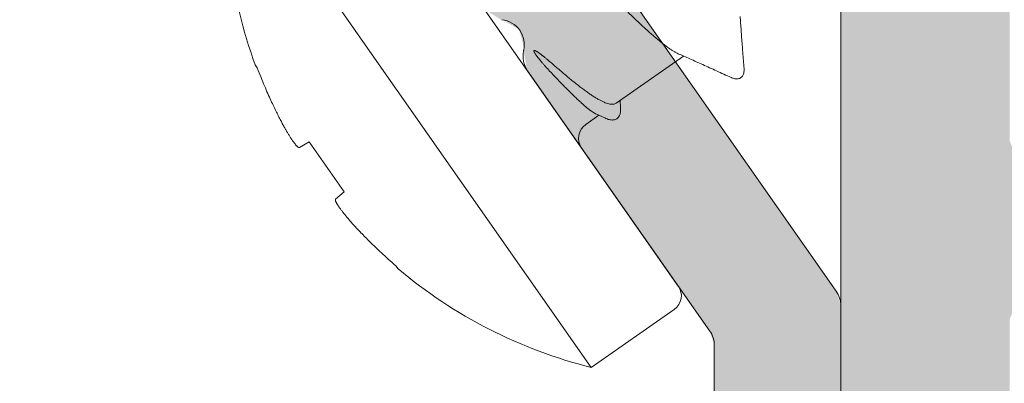
# Model space of a CAD drawing. Units: millimetres. Extents: x 1975 to 4505, y -2391 to -1090.
# Drawn here: x 3024 to 3036, y -1644 to -1640 of the extents above; entities that cross this region are included whole.
import ezdxf

# ---------------------------------------------------------------- set-up
doc = ezdxf.new("R2010")
doc.units = ezdxf.units.MM
doc.linetypes.add('K5LT_THIN', pattern=[0])
doc.layers.add('LAYER0VIEW5', color=7, linetype='Continuous')

# ---------------------------------------------------------------- blocks, each defined once
blk = doc.blocks.new('U290')
at = {"layer": 'LAYER0VIEW5', "color": 7, "linetype": 'K5LT_THIN', "lineweight": 18}
blk.add_line((3033.583, -1536.419), (3033.583, -1648.019), dxfattribs=at)
blk = doc.blocks.new('U293')
at = {"layer": 'LAYER0VIEW5', "color": 7, "linetype": 'K5LT_THIN', "lineweight": 18}
for p, q in [((3028.332, -1635.62), (3033.528, -1643.042)), ((3032.028, -1643.515), (3029.867, -1640.428)), ((3033.582, -1643.214), (3033.582, -1649.319)), ((3032.082, -1649.119), (3032.082, -1643.687))]:
    blk.add_line(p, q, dxfattribs=at)
for centre, start, end in [((3029.528, -1640.119), 346.8103, 83.1897), ((3030.113, -1640.256), 166.8103, 215), ((3033.282, -1643.214), 0, 35), ((3031.782, -1643.687), 0, 35)]:
    blk.add_arc(centre, 0.3, start, end, dxfattribs=at)
blk = doc.blocks.new('U294')
at = {"layer": 'LAYER0VIEW5', "color": 7, "linetype": 'K5LT_THIN', "lineweight": 18}
for p, q in [((3031.655, -1642.981), (3027.583, -1637.165)), ((3026.321, -1637.804), (3030.623, -1643.948)), ((3031.716, -1640.253), (3030.919, -1640.811)), ((3026.637, -1640.357), (3026.662, -1640.394)), ((3030.97, -1640.873), (3030.964, -1640.779)), ((3030.712, -1640.955), (3030.557, -1641.064)), ((3030.678, -1640.94), (3030.79, -1640.99)), ((3027.161, -1641.337), (3027.277, -1641.272)), ((3027.277, -1641.272), (3027.691, -1641.863)), ((3027.691, -1641.863), (3027.59, -1641.95)), ((3028.306, -1642.741), (3028.331, -1642.778)), ((3031.606, -1643.259), (3030.623, -1643.948))]:
    blk.add_line(p, q, dxfattribs=at)
for centre, radius, start, end in [((3032.013, -1638.397), 5.722, 174.0554, 200.0392), ((3030.672, -1641.228), 0.2, 125, 215), ((3032.013, -1638.397), 5.722, 229.9608, 255.9446), ((3031.491, -1643.095), 0.2, 305, 35)]:
    blk.add_arc(centre, radius, start, end, dxfattribs=at)
for points, knots in [([(3030.04, -1638.736), (3030.056, -1638.751), (3030.089, -1638.781), (3030.138, -1638.827), (3030.189, -1638.875), (3030.242, -1638.925), (3030.295, -1638.977), (3030.35, -1639.03), (3030.405, -1639.085), (3030.461, -1639.141), (3030.518, -1639.197), (3030.575, -1639.254), (3030.633, -1639.311), (3030.69, -1639.369), (3030.748, -1639.426), (3030.805, -1639.483), (3030.862, -1639.539), (3030.918, -1639.595), (3030.973, -1639.65), (3031.028, -1639.703), (3031.081, -1639.755), (3031.134, -1639.805), (3031.185, -1639.853), (3031.234, -1639.9), (3031.283, -1639.944), (3031.329, -1639.985), (3031.373, -1640.024), (3031.416, -1640.06), (3031.457, -1640.094), (3031.495, -1640.124), (3031.531, -1640.151), (3031.565, -1640.175), (3031.596, -1640.195), (3031.625, -1640.211), (3031.644, -1640.221), (3031.652, -1640.225)], [0, 0, 0, 0, 0.065099, 0.132953, 0.203234, 0.275797, 0.350359, 0.426671, 0.504498, 0.583569, 0.663691, 0.744457, 0.825585, 0.906871, 0.988158, 1.069081, 1.149225, 1.228305, 1.306204, 1.382615, 1.457271, 1.529942, 1.600343, 1.668311, 1.733542, 1.795894, 1.855103, 1.911043, 1.963613, 2.01256, 2.057677, 2.098857, 2.136123, 2.169457, 2.198526, 2.198526, 2.198526, 2.198526]), ([(3032.434, -1640.399), (3032.429, -1640.336), (3032.42, -1640.214), (3032.406, -1640.036), (3032.396, -1639.893), (3032.39, -1639.809), (3032.388, -1639.782)], [0, 0, 0, 0, 0.1889765, 0.3684141, 0.5356836, 0.6192488, 0.6192488, 0.6192488, 0.6192488]), ([(3029.944, -1640.188), (3029.943, -1640.188), (3029.943, -1640.189), (3029.942, -1640.189), (3029.942, -1640.19), (3029.942, -1640.192), (3029.942, -1640.193), (3029.942, -1640.194), (3029.943, -1640.196), (3029.943, -1640.197), (3029.944, -1640.199), (3029.944, -1640.201), (3029.945, -1640.203), (3029.946, -1640.205), (3029.947, -1640.207), (3029.948, -1640.21), (3029.95, -1640.212), (3029.951, -1640.215), (3029.953, -1640.218), (3029.955, -1640.221), (3029.957, -1640.224), (3029.959, -1640.227), (3029.961, -1640.231), (3029.964, -1640.235), (3029.967, -1640.239), (3029.97, -1640.244), (3029.973, -1640.249), (3029.977, -1640.254), (3029.982, -1640.26), (3029.986, -1640.266), (3029.991, -1640.273), (3029.997, -1640.279), (3030.003, -1640.287), (3030.009, -1640.295), (3030.016, -1640.303), (3030.024, -1640.312), (3030.032, -1640.323), (3030.041, -1640.333), (3030.052, -1640.345), (3030.059, -1640.353), (3030.063, -1640.358)], [0, 0, 0, 0, 0.0009042, 0.0019106, 0.0030086, 0.0041717, 0.0054354, 0.0068329, 0.0083746, 0.0100531, 0.0118659, 0.0138348, 0.0159834, 0.0183267, 0.0208725, 0.0236166, 0.0265488, 0.0296586, 0.0329342, 0.0363806, 0.040041, 0.0439731, 0.0482332, 0.0528767, 0.0579589, 0.063534, 0.0696557, 0.0763664, 0.0836403, 0.0913807, 0.0995425, 0.1082257, 0.1175544, 0.1276493, 0.1386288, 0.1506092, 0.1637034, 0.1780255, 0.1936853, 0.2107864, 0.2107864, 0.2107864, 0.2107864]), ([(3030.188, -1640.367), (3030.181, -1640.362), (3030.168, -1640.351), (3030.15, -1640.335), (3030.133, -1640.32), (3030.117, -1640.307), (3030.103, -1640.295), (3030.09, -1640.285), (3030.079, -1640.276), (3030.069, -1640.267), (3030.06, -1640.26), (3030.052, -1640.254), (3030.044, -1640.248), (3030.037, -1640.242), (3030.03, -1640.237), (3030.023, -1640.231), (3030.017, -1640.227), (3030.01, -1640.222), (3030.005, -1640.218), (3030, -1640.214), (3029.995, -1640.211), (3029.991, -1640.208), (3029.987, -1640.206), (3029.983, -1640.203), (3029.979, -1640.201), (3029.976, -1640.199), (3029.973, -1640.197), (3029.97, -1640.195), (3029.967, -1640.194), (3029.964, -1640.192), (3029.962, -1640.191), (3029.959, -1640.19), (3029.957, -1640.189), (3029.955, -1640.189), (3029.953, -1640.188), (3029.952, -1640.187), (3029.95, -1640.187), (3029.948, -1640.187), (3029.947, -1640.187), (3029.946, -1640.187), (3029.945, -1640.187), (3029.944, -1640.188), (3029.944, -1640.188)], [0, 0, 0, 0, 0.0263273, 0.0509374, 0.0735601, 0.0939559, 0.1121159, 0.1282577, 0.1426101, 0.1554115, 0.1669072, 0.177348, 0.1869885, 0.1960869, 0.2048989, 0.2135493, 0.2218317, 0.2294998, 0.2364497, 0.2427472, 0.2484671, 0.2536855, 0.2584793, 0.2629261, 0.267102, 0.2710397, 0.2747383, 0.2781966, 0.2814144, 0.2843918, 0.2871347, 0.2896574, 0.2919762, 0.2941105, 0.2960835, 0.2979098, 0.2995798, 0.301088, 0.3024536, 0.3037012, 0.3048498, 0.3059559, 0.3059559, 0.3059559, 0.3059559]), ([(3031.652, -1640.225), (3031.699, -1640.245), (3031.796, -1640.288), (3031.948, -1640.356), (3032.111, -1640.43), (3032.223, -1640.481), (3032.28, -1640.507)], [0, 0, 0, 0, 0.1524223, 0.3196929, 0.4991318, 0.6883268, 0.6883268, 0.6883268, 0.6883268]), ([(3026.662, -1640.394), (3026.677, -1640.432), (3026.704, -1640.503), (3026.746, -1640.605), (3026.785, -1640.696), (3026.822, -1640.777), (3026.856, -1640.85), (3026.888, -1640.916), (3026.918, -1640.975), (3026.937, -1641.013), (3026.947, -1641.031)], [0, 0, 0, 0, 0.1207435, 0.2296831, 0.3286076, 0.4182292, 0.4986024, 0.5703804, 0.6359122, 0.6977906, 0.6977906, 0.6977906, 0.6977906]), ([(3030.063, -1640.358), (3030.071, -1640.368), (3030.089, -1640.388), (3030.108, -1640.407), (3030.117, -1640.417)], [0, 0, 0, 0, 0.04009116, 0.08035294, 0.08035294, 0.08035294, 0.08035294]), ([(3030.117, -1640.417), (3030.133, -1640.435), (3030.166, -1640.469), (3030.214, -1640.52), (3030.261, -1640.569), (3030.306, -1640.616), (3030.35, -1640.66), (3030.392, -1640.702), (3030.431, -1640.74), (3030.469, -1640.776), (3030.505, -1640.809), (3030.538, -1640.839), (3030.569, -1640.865), (3030.598, -1640.888), (3030.624, -1640.907), (3030.647, -1640.923), (3030.665, -1640.933), (3030.675, -1640.938), (3030.678, -1640.94)], [0, 0, 0, 0, 0.0724815, 0.14273, 0.2105046, 0.2755742, 0.337718, 0.3967269, 0.4524049, 0.5045698, 0.553055, 0.5977114, 0.6384093, 0.6750422, 0.7075321, 0.7358378, 0.7599712, 0.7689943, 0.7689943, 0.7689943, 0.7689943]), ([(3030.919, -1640.811), (3030.914, -1640.814), (3030.903, -1640.82), (3030.885, -1640.824), (3030.864, -1640.825), (3030.841, -1640.822), (3030.816, -1640.816), (3030.788, -1640.806), (3030.758, -1640.793), (3030.726, -1640.777), (3030.691, -1640.758), (3030.655, -1640.735), (3030.616, -1640.71), (3030.575, -1640.681), (3030.532, -1640.65), (3030.488, -1640.616), (3030.441, -1640.58), (3030.393, -1640.542), (3030.344, -1640.501), (3030.293, -1640.458), (3030.241, -1640.413), (3030.205, -1640.383), (3030.188, -1640.367)], [0, 0, 0, 0, 0.0173411, 0.0357482, 0.0560854, 0.0790096, 0.1049157, 0.1341115, 0.1667721, 0.2029262, 0.2425189, 0.2855035, 0.3319476, 0.3817554, 0.4347428, 0.4906885, 0.5495237, 0.6112045, 0.6755134, 0.7421565, 0.8108913, 0.8815908, 0.8815908, 0.8815908, 0.8815908]), ([(3032.28, -1640.507), (3032.283, -1640.508), (3032.291, -1640.512), (3032.306, -1640.517), (3032.326, -1640.522), (3032.344, -1640.524), (3032.363, -1640.523), (3032.38, -1640.518), (3032.396, -1640.509), (3032.409, -1640.498), (3032.42, -1640.483), (3032.428, -1640.466), (3032.433, -1640.448), (3032.435, -1640.428), (3032.435, -1640.412), (3032.434, -1640.402), (3032.434, -1640.399)], [0, 0, 0, 0, 0.0073418, 0.0284449, 0.0480334, 0.0666849, 0.0849969, 0.1029001, 0.120612, 0.1383181, 0.1562292, 0.1745555, 0.1932034, 0.2127528, 0.2337859, 0.2424847, 0.2424847, 0.2424847, 0.2424847]), ([(3030.79, -1640.99), (3030.793, -1640.992), (3030.804, -1640.997), (3030.823, -1641.004), (3030.847, -1641.01), (3030.869, -1641.012), (3030.89, -1641.011), (3030.909, -1641.005), (3030.926, -1640.997), (3030.94, -1640.984), (3030.952, -1640.969), (3030.961, -1640.95), (3030.967, -1640.93), (3030.97, -1640.907), (3030.971, -1640.888), (3030.97, -1640.876), (3030.97, -1640.873)], [0, 0, 0, 0, 0.0098419, 0.0367782, 0.0608981, 0.0828779, 0.1033779, 0.1227217, 0.1416579, 0.160592, 0.1799812, 0.2002138, 0.2212432, 0.2436321, 0.2679988, 0.2790652, 0.2790652, 0.2790652, 0.2790652]), ([(3026.947, -1641.031), (3026.951, -1641.039), (3026.958, -1641.053), (3026.97, -1641.074), (3026.981, -1641.095), (3026.992, -1641.114), (3027.002, -1641.133), (3027.013, -1641.15), (3027.023, -1641.167), (3027.033, -1641.184), (3027.043, -1641.2), (3027.052, -1641.215), (3027.062, -1641.23), (3027.071, -1641.244), (3027.08, -1641.257), (3027.089, -1641.269), (3027.098, -1641.281), (3027.106, -1641.291), (3027.113, -1641.3), (3027.12, -1641.309), (3027.127, -1641.316), (3027.133, -1641.323), (3027.139, -1641.328), (3027.144, -1641.332), (3027.149, -1641.335), (3027.154, -1641.337), (3027.158, -1641.338), (3027.16, -1641.338), (3027.161, -1641.337)], [0, 0, 0, 0, 0.0253721, 0.0495939, 0.0727621, 0.0949295, 0.1161839, 0.136686, 0.156532, 0.1757713, 0.1944742, 0.2126063, 0.2301142, 0.2469344, 0.2629528, 0.2780953, 0.2922646, 0.3053978, 0.3174713, 0.3284808, 0.3384225, 0.3473235, 0.3551807, 0.3619981, 0.3678173, 0.3726713, 0.376637, 0.3800464, 0.3800464, 0.3800464, 0.3800464]), ([(3027.59, -1641.95), (3027.589, -1641.95), (3027.588, -1641.953), (3027.587, -1641.957), (3027.588, -1641.962), (3027.589, -1641.967), (3027.591, -1641.974), (3027.594, -1641.981), (3027.598, -1641.989), (3027.603, -1641.998), (3027.608, -1642.007), (3027.614, -1642.018), (3027.621, -1642.029), (3027.629, -1642.041), (3027.638, -1642.053), (3027.647, -1642.066), (3027.657, -1642.08), (3027.668, -1642.094), (3027.679, -1642.108), (3027.69, -1642.123), (3027.702, -1642.138), (3027.715, -1642.153), (3027.728, -1642.169), (3027.742, -1642.185), (3027.756, -1642.202), (3027.771, -1642.219), (3027.788, -1642.238), (3027.799, -1642.25), (3027.804, -1642.256)], [0, 0, 0, 0, 0.0034087, 0.0073745, 0.0122291, 0.0180491, 0.0248671, 0.0327238, 0.0416253, 0.0515674, 0.0625778, 0.0746529, 0.0877877, 0.1019585, 0.117102, 0.1331208, 0.1499417, 0.1674502, 0.1855809, 0.2042825, 0.2235258, 0.2433781, 0.2638851, 0.2851356, 0.3072919, 0.3304497, 0.3546658, 0.3800464, 0.3800464, 0.3800464, 0.3800464]), ([(3027.804, -1642.256), (3027.818, -1642.271), (3027.847, -1642.302), (3027.893, -1642.351), (3027.943, -1642.403), (3028, -1642.46), (3028.064, -1642.522), (3028.136, -1642.591), (3028.217, -1642.664), (3028.275, -1642.715), (3028.306, -1642.741)], [0, 0, 0, 0, 0.0618784, 0.1274102, 0.1991882, 0.2795614, 0.369183, 0.4681076, 0.5770472, 0.6977906, 0.6977906, 0.6977906, 0.6977906])]:
    blk.add_open_spline(points, degree=3, knots=knots, dxfattribs=at)

msp = doc.modelspace()

# ---------------------------------------------------------------- hatches: boundary and pattern name
at = {"layer": 'LAYER0VIEW5', "true_color": 0xc0c0c0}
h = msp.add_hatch(color=9, dxfattribs=at)
h.paths.add_polyline_path([(3078.583, -1648.019), (3078.583, -1558.419), (3078.579, -1558.38), (3078.567, -1558.343), (3078.549, -1558.308), (3078.524, -1558.278), (3078.494, -1558.253), (3078.459, -1558.234), (3078.422, -1558.223), (3078.383, -1558.219), (3075.987, -1558.219), (3075.8, -1558.237), (3075.619, -1558.289), (3075.452, -1558.374), (3075.303, -1558.49), (3075.178, -1558.631), (3075.083, -1558.792), (3074.611, -1559.791), (3074.592, -1559.845), (3074.583, -1559.901), (3074.585, -1559.958), (3074.598, -1560.014), (3074.621, -1560.066), (3074.654, -1560.113), (3074.695, -1560.153), (3074.743, -1560.184), (3074.795, -1560.206), (3074.852, -1560.217), (3074.909, -1560.218), (3076.365, -1560.091), (3076.402, -1560.091), (3076.438, -1560.098), (3076.472, -1560.111), (3076.503, -1560.131), (3076.531, -1560.155), (3076.553, -1560.185), (3076.569, -1560.218), (3076.579, -1560.253), (3076.583, -1560.29), (3076.583, -1563.019), (3076.579, -1563.058), (3076.567, -1563.096), (3076.549, -1563.13), (3076.524, -1563.161), (3076.494, -1563.185), (3076.459, -1563.204), (3076.422, -1563.215), (3076.383, -1563.219), (3068.083, -1563.219), (3067.974, -1563.304), (3067.852, -1563.367), (3067.72, -1563.406), (3067.583, -1563.419), (3067.445, -1563.406), (3067.313, -1563.367), (3067.191, -1563.304), (3067.083, -1563.219), (3061.137, -1563.219), (3061.028, -1563.219), (3058.783, -1563.219), (3058.748, -1563.216), (3058.714, -1563.207), (3058.683, -1563.192), (3058.654, -1563.172), (3058.629, -1563.148), (3058.609, -1563.119), (3058.595, -1563.088), (3058.586, -1563.054), (3058.583, -1563.019), (3058.583, -1560.29), (3058.586, -1560.253), (3058.596, -1560.218), (3058.612, -1560.185), (3058.634, -1560.155), (3058.662, -1560.131), (3058.693, -1560.111), (3058.727, -1560.098), (3058.763, -1560.091), (3058.8, -1560.091), (3060.256, -1560.218), (3060.314, -1560.217), (3060.37, -1560.206), (3060.422, -1560.184), (3060.47, -1560.153), (3060.511, -1560.113), (3060.544, -1560.066), (3060.567, -1560.014), (3060.58, -1559.958), (3060.582, -1559.901), (3060.573, -1559.845), (3060.554, -1559.791), (3060.083, -1558.792), (3059.987, -1558.631), (3059.862, -1558.49), (3059.714, -1558.374), (3059.546, -1558.289), (3059.365, -1558.237), (3059.178, -1558.219), (3056.783, -1558.219), (3056.743, -1558.223), (3056.706, -1558.234), (3056.671, -1558.253), (3056.641, -1558.278), (3056.616, -1558.308), (3056.598, -1558.343), (3056.586, -1558.38), (3056.583, -1558.419), (3056.583, -1563.019), (3056.579, -1563.058), (3056.567, -1563.096), (3056.549, -1563.13), (3056.524, -1563.161), (3056.494, -1563.185), (3056.459, -1563.204), (3056.422, -1563.215), (3056.383, -1563.219), (3035.583, -1563.219), (3035.543, -1563.215), (3035.506, -1563.204), (3035.471, -1563.185), (3035.441, -1563.161), (3035.416, -1563.13), (3035.398, -1563.096), (3035.386, -1563.058), (3035.383, -1563.019), (3035.383, -1544.419), (3035.386, -1544.38), (3035.398, -1544.343), (3035.416, -1544.308), (3035.441, -1544.278), (3035.471, -1544.253), (3035.506, -1544.234), (3035.543, -1544.223), (3035.583, -1544.219), (3036.983, -1544.219), (3037.022, -1544.223), (3037.059, -1544.234), (3037.094, -1544.253), (3037.124, -1544.278), (3037.149, -1544.308), (3037.167, -1544.343), (3037.179, -1544.38), (3037.183, -1544.419), (3037.183, -1544.719), (3037.19, -1544.806), (3037.213, -1544.89), (3037.249, -1544.969), (3037.299, -1545.04), (3037.361, -1545.102), (3037.433, -1545.152), (3037.512, -1545.189), (3037.596, -1545.212), (3037.683, -1545.219), (3038.083, -1545.219), (3038.18, -1545.209), (3038.274, -1545.181), (3038.36, -1545.135), (3038.436, -1545.073), (3038.498, -1544.997), (3038.544, -1544.91), (3038.573, -1544.817), (3038.583, -1544.719), (3038.583, -1541.719), (3038.573, -1541.622), (3038.544, -1541.528), (3038.498, -1541.441), (3038.436, -1541.366), (3038.36, -1541.303), (3038.274, -1541.257), (3038.18, -1541.229), (3038.083, -1541.219), (3037.883, -1541.219), (3037.824, -1541.225), (3037.768, -1541.242), (3037.716, -1541.27), (3037.67, -1541.307), (3037.633, -1541.352), (3037.605, -1541.404), (3037.588, -1541.461), (3037.583, -1541.519), (3037.583, -1541.919), (3037.577, -1541.978), (3037.56, -1542.034), (3037.532, -1542.086), (3037.495, -1542.131), (3037.449, -1542.169), (3037.397, -1542.196), (3037.341, -1542.213), (3037.283, -1542.219), (3036.083, -1542.219), (3035.909, -1542.204), (3035.74, -1542.159), (3035.583, -1542.085), (3035.44, -1541.985), (3035.316, -1541.862), (3035.216, -1541.719), (3035.143, -1541.561), (3035.098, -1541.393), (3035.083, -1541.219), (3035.083, -1538.219), (3035.098, -1538.045), (3035.143, -1537.877), (3035.216, -1537.719), (3035.316, -1537.576), (3035.44, -1537.453), (3035.583, -1537.353), (3035.74, -1537.279), (3035.909, -1537.234), (3036.083, -1537.219), (3037.283, -1537.219), (3037.335, -1537.224), (3037.385, -1537.237), (3037.433, -1537.259), (3037.475, -1537.289), (3037.512, -1537.326), (3037.542, -1537.369), (3037.564, -1537.416), (3037.578, -1537.467), (3037.583, -1537.519), (3037.583, -1537.919), (3037.588, -1537.978), (3037.605, -1538.034), (3037.633, -1538.086), (3037.67, -1538.131), (3037.716, -1538.169), (3037.768, -1538.196), (3037.824, -1538.213), (3037.883, -1538.219), (3038.083, -1538.219), (3038.18, -1538.209), (3038.274, -1538.181), (3038.36, -1538.135), (3038.436, -1538.073), (3038.498, -1537.997), (3038.544, -1537.91), (3038.573, -1537.817), (3038.583, -1537.719), (3038.583, -1536.719), (3038.573, -1536.622), (3038.544, -1536.528), (3038.498, -1536.441), (3038.436, -1536.366), (3038.36, -1536.303), (3038.274, -1536.257), (3038.18, -1536.229), (3038.083, -1536.219), (3033.783, -1536.219), (3033.748, -1536.222), (3033.714, -1536.231), (3033.683, -1536.246), (3033.654, -1536.266), (3033.629, -1536.291), (3033.609, -1536.319), (3033.595, -1536.351), (3033.586, -1536.384), (3033.583, -1536.419), (3033.583, -1648.019), (3033.586, -1648.058), (3033.598, -1648.096), (3033.616, -1648.13), (3033.641, -1648.161), (3033.671, -1648.185), (3033.706, -1648.204), (3033.743, -1648.215), (3033.783, -1648.219), (3033.893, -1648.219), (3036.178, -1648.219), (3036.365, -1648.201), (3036.546, -1648.149), (3036.714, -1648.064), (3036.862, -1647.949), (3036.987, -1647.808), (3037.083, -1647.646), (3037.554, -1646.647), (3037.573, -1646.593), (3037.582, -1646.537), (3037.58, -1646.48), (3037.567, -1646.424), (3037.544, -1646.372), (3037.511, -1646.325), (3037.47, -1646.285), (3037.422, -1646.254), (3037.37, -1646.232), (3037.314, -1646.221), (3037.256, -1646.22), (3035.8, -1646.348), (3035.763, -1646.347), (3035.727, -1646.341), (3035.693, -1646.327), (3035.662, -1646.308), (3035.634, -1646.283), (3035.612, -1646.253), (3035.596, -1646.22), (3035.586, -1646.185), (3035.583, -1646.148), (3035.583, -1643.419), (3035.586, -1643.38), (3035.598, -1643.343), (3035.616, -1643.308), (3035.641, -1643.278), (3035.671, -1643.253), (3035.706, -1643.234), (3035.743, -1643.223), (3035.783, -1643.219), (3044.083, -1643.219), (3044.191, -1643.134), (3044.313, -1643.071), (3044.445, -1643.032), (3044.583, -1643.019), (3044.72, -1643.032), (3044.852, -1643.071), (3044.974, -1643.134), (3045.083, -1643.219), (3053.383, -1643.219), (3053.417, -1643.222), (3053.451, -1643.231), (3053.483, -1643.246), (3053.511, -1643.266), (3053.536, -1643.291), (3053.556, -1643.319), (3053.57, -1643.351), (3053.579, -1643.384), (3053.583, -1643.419), (3053.583, -1646.148), (3053.579, -1646.185), (3053.569, -1646.22), (3053.553, -1646.253), (3053.531, -1646.283), (3053.503, -1646.308), (3053.472, -1646.327), (3053.438, -1646.341), (3053.402, -1646.347), (3053.365, -1646.348), (3051.909, -1646.22), (3051.852, -1646.221), (3051.795, -1646.232), (3051.743, -1646.254), (3051.695, -1646.285), (3051.654, -1646.325), (3051.621, -1646.372), (3051.598, -1646.424), (3051.585, -1646.48), (3051.583, -1646.537), (3051.592, -1646.593), (3051.611, -1646.647), (3052.083, -1647.646), (3052.178, -1647.808), (3052.303, -1647.949), (3052.452, -1648.064), (3052.619, -1648.149), (3052.8, -1648.201), (3052.987, -1648.219), (3055.583, -1648.219), (3055.691, -1648.134), (3055.813, -1648.071), (3055.945, -1648.032), (3056.083, -1648.019), (3056.22, -1648.032), (3056.352, -1648.071), (3056.474, -1648.134), (3056.583, -1648.219), (3059.178, -1648.219), (3059.365, -1648.201), (3059.546, -1648.149), (3059.714, -1648.064), (3059.862, -1647.949), (3059.987, -1647.808), (3060.083, -1647.646), (3060.554, -1646.647), (3060.573, -1646.593), (3060.582, -1646.537), (3060.58, -1646.48), (3060.567, -1646.424), (3060.544, -1646.372), (3060.511, -1646.325), (3060.47, -1646.285), (3060.422, -1646.254), (3060.37, -1646.232), (3060.314, -1646.221), (3060.256, -1646.22), (3058.8, -1646.348), (3058.763, -1646.347), (3058.727, -1646.341), (3058.693, -1646.327), (3058.662, -1646.308), (3058.634, -1646.283), (3058.612, -1646.253), (3058.596, -1646.22), (3058.586, -1646.185), (3058.583, -1646.148), (3058.583, -1643.419), (3058.586, -1643.38), (3058.598, -1643.343), (3058.616, -1643.308), (3058.641, -1643.278), (3058.671, -1643.253), (3058.706, -1643.234), (3058.743, -1643.223), (3058.783, -1643.219), (3067.083, -1643.219), (3067.191, -1643.134), (3067.313, -1643.071), (3067.445, -1643.032), (3067.583, -1643.019), (3067.72, -1643.032), (3067.852, -1643.071), (3067.974, -1643.134), (3068.083, -1643.219), (3076.383, -1643.219), (3076.417, -1643.222), (3076.451, -1643.231), (3076.483, -1643.246), (3076.511, -1643.266), (3076.536, -1643.291), (3076.556, -1643.319), (3076.57, -1643.351), (3076.579, -1643.384), (3076.583, -1643.419), (3076.583, -1646.148), (3076.579, -1646.185), (3076.569, -1646.22), (3076.553, -1646.253), (3076.531, -1646.283), (3076.503, -1646.308), (3076.472, -1646.327), (3076.438, -1646.341), (3076.402, -1646.347), (3076.365, -1646.348), (3074.909, -1646.22), (3074.852, -1646.221), (3074.795, -1646.232), (3074.743, -1646.254), (3074.695, -1646.285), (3074.654, -1646.325), (3074.621, -1646.372), (3074.598, -1646.424), (3074.585, -1646.48), (3074.583, -1646.537), (3074.592, -1646.593), (3074.611, -1646.647), (3075.083, -1647.646), (3075.178, -1647.808), (3075.303, -1647.949), (3075.452, -1648.064), (3075.619, -1648.149), (3075.8, -1648.201), (3075.987, -1648.219), (3078.383, -1648.219), (3078.417, -1648.216), (3078.451, -1648.207), (3078.483, -1648.192), (3078.511, -1648.172), (3078.536, -1648.148), (3078.556, -1648.119), (3078.57, -1648.088), (3078.579, -1648.054)])
h.paths.add_polyline_path([(3076.583, -1565.019), (3076.583, -1641.219), (3076.579, -1641.258), (3076.567, -1641.296), (3076.549, -1641.33), (3076.524, -1641.361), (3076.494, -1641.385), (3076.459, -1641.404), (3076.422, -1641.415), (3076.383, -1641.419), (3058.083, -1641.419), (3057.887, -1641.438), (3057.7, -1641.495), (3057.527, -1641.588), (3057.375, -1641.712), (3057.251, -1641.864), (3057.159, -1642.036), (3057.102, -1642.224), (3057.083, -1642.419), (3057.083, -1645.219), (3057.063, -1645.414), (3057.006, -1645.602), (3056.914, -1645.775), (3056.79, -1645.926), (3056.638, -1646.051), (3056.465, -1646.143), (3056.278, -1646.2), (3056.083, -1646.219), (3055.887, -1646.2), (3055.7, -1646.143), (3055.527, -1646.051), (3055.375, -1645.926), (3055.251, -1645.775), (3055.159, -1645.602), (3055.102, -1645.414), (3055.083, -1645.219), (3055.083, -1642.419), (3055.067, -1642.245), (3055.022, -1642.077), (3054.949, -1641.919), (3054.849, -1641.776), (3054.725, -1641.653), (3054.583, -1641.553), (3054.425, -1641.479), (3054.256, -1641.434), (3054.083, -1641.419), (3035.783, -1641.419), (3035.743, -1641.415), (3035.706, -1641.404), (3035.671, -1641.385), (3035.641, -1641.361), (3035.616, -1641.33), (3035.598, -1641.296), (3035.586, -1641.258), (3035.583, -1641.219), (3035.583, -1565.219), (3035.586, -1565.184), (3035.595, -1565.151), (3035.609, -1565.119), (3035.629, -1565.091), (3035.654, -1565.066), (3035.683, -1565.046), (3035.714, -1565.031), (3035.748, -1565.022), (3035.783, -1565.019)])
msp.add_hatch(color=9, dxfattribs=at).paths.add_polyline_path([(3028.332, -1635.62), (3028.083, -1634.499), (3028.7, -1633.531), (3028.71, -1633.524), (3033.452, -1630.259), (3033.577, -1630.066), (3033.582, -1630.012), (3033.582, -1628.919), (3033.494, -1628.707), (3033.282, -1628.619), (3033.112, -1628.672), (3013.712, -1642.03), (3013.587, -1642.222), (3013.582, -1642.277), (3013.582, -1646.869), (3013.802, -1647.399), (3014.332, -1647.619), (3014.863, -1647.399), (3015.082, -1646.869), (3015.082, -1643.065), (3015.17, -1642.853), (3015.212, -1642.818), (3025.984, -1635.401), (3026.208, -1635.353), (3026.4, -1635.476), (3029.354, -1639.695), (3029.548, -1639.819), (3029.564, -1639.821), (3029.764, -1639.934), (3029.826, -1640.155), (3029.821, -1640.188), (3029.858, -1640.414), (3029.867, -1640.428), (3032.028, -1643.515), (3032.082, -1643.687), (3032.082, -1649.119), (3032.522, -1650.18), (3033.582, -1650.619), (3033.882, -1650.619), (3034.377, -1650.414), (3034.582, -1649.919), (3034.494, -1649.707), (3034.282, -1649.619), (3033.882, -1649.619), (3033.67, -1649.531), (3033.582, -1649.319), (3033.582, -1643.214), (3033.528, -1643.042)])

# ---------------------------------------------------------------- block references
at = {"layer": 'LAYER0VIEW5'}
for name in ['U290', 'U293', 'U294']:
    msp.add_blockref(name, (0, 0), dxfattribs=at)

doc.saveas('drawing.dxf')
